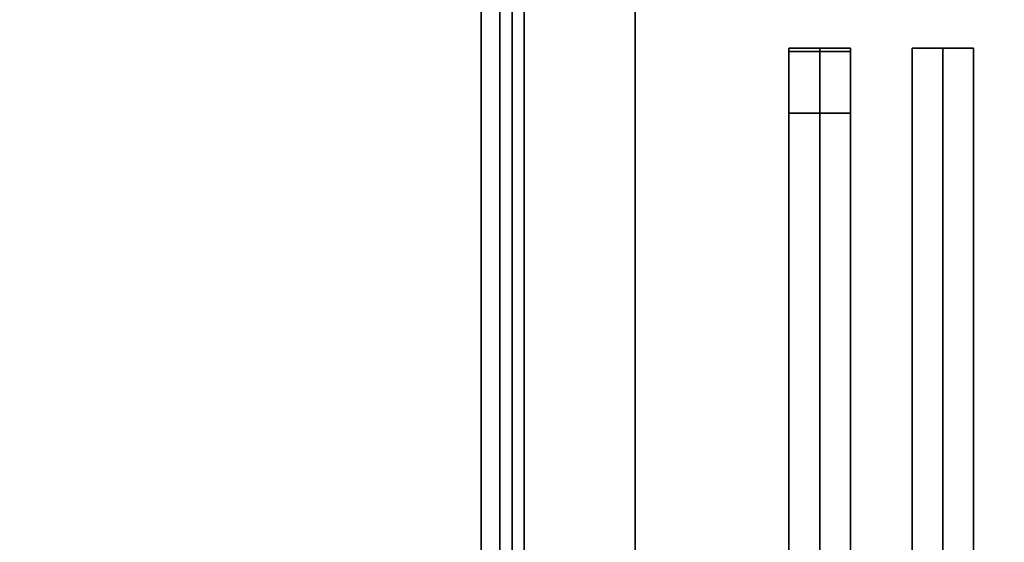
# Model space of a CAD drawing. Extents: x -105 to 105, y -21 to 21.
# Drawn here: x -97 to -89, y 8 to 12 of the extents above; entities that cross this region are included whole.
import ezdxf

# ---------------------------------------------------------------- set-up
doc = ezdxf.new("R2010")
doc.units = 0
for name, color, linetype in [('3D-BLACK', 250, 'CONTINUOUS'), ('3D-CASTIRON', 251, 'CONTINUOUS'), ('3D-FLAT', 7, 'CONTINUOUS'), ('3D-NON', 43, 'CONTINUOUS')]:
    doc.layers.add(name, color=color, linetype=linetype)

msp = doc.modelspace()

# ---------------------------------------------------------------- linework, layer by layer
at = {"layer": '3D-BLACK'}
for points in [[(-92, 13.05, 35), (-92, -11.95, 35), (-92, -11.95, 36), (-92, 13.05, 36)], [(-46, 13.05, 36), (-92, 13.05, 36), (-92, -11.95, 36), (-46, -11.95, 36)], [(-46, 13.05, 35), (-92, 13.05, 35), (-92, -11.95, 35), (-46, -11.95, 35)]]:
    msp.add_3dface(points, dxfattribs=at)
at = {"layer": '3D-CASTIRON'}
for points in [[(-90.5, 11.5775, 39.4449), (-90.75, 11.5775, 38.4449), (-90.75, -10.4225, 38.4449), (-90.5, -10.4225, 39.4449)], [(-90.75, 11.5775, 38.4449), (-90.5, 11.5775, 38.6949), (-90.5, -10.4225, 38.6949), (-90.75, -10.4225, 38.4449)], [(-90.5, 11.5775, 39.4449), (-90.25, 11.5775, 38.4449), (-90.5, 11.5775, 38.6949), (-90.75, 11.5775, 38.4449)], [(-90.75, 11.55, 39.5), (-90.75, 11.05, 39.5), (-90.75, 11.05, 40.5), (-90.75, 11.55, 40.5)], [(-90.25, 11.55, 39.5), (-90.75, 11.55, 39.5), (-90.75, 11.55, 40.5), (-90.25, 11.55, 40.5)], [(-90.25, 11.55, 40.5), (-90.75, 11.55, 40.5), (-90.75, 11.05, 40.5), (-90.25, 11.05, 40.5)], [(-90.25, 11.55, 39.5), (-90.75, 11.55, 39.5), (-90.75, 11.05, 39.5), (-90.25, 11.05, 39.5)], [(-90.25, 11.5775, 38.4449), (-90.5, 11.5775, 38.6949), (-90.5, -10.4225, 38.6949), (-90.25, -10.4225, 38.4449)], [(-90.5, 11.5775, 39.4449), (-90.25, 11.5775, 38.4449), (-90.25, -10.4225, 38.4449), (-90.5, -10.4225, 39.4449)], [(-90.25, 11.55, 39.5), (-90.25, 11.05, 39.5), (-90.25, 11.05, 40.5), (-90.25, 11.55, 40.5)], [(-89.5, 11.5775, 39.4449), (-89.75, 11.5775, 38.4449), (-89.75, -10.4225, 38.4449), (-89.5, -10.4225, 39.4449)], [(-89.75, 11.5775, 38.4449), (-89.5, 11.5775, 38.6949), (-89.5, -10.4225, 38.6949), (-89.75, -10.4225, 38.4449)], [(-89.5, 11.5775, 39.4449), (-89.25, 11.5775, 38.4449), (-89.5, 11.5775, 38.6949), (-89.75, 11.5775, 38.4449)], [(-89.25, 11.5775, 38.4449), (-89.5, 11.5775, 38.6949), (-89.5, -10.4225, 38.6949), (-89.25, -10.4225, 38.4449)], [(-89.5, 11.5775, 39.4449), (-89.25, 11.5775, 38.4449), (-89.25, -10.4225, 38.4449), (-89.5, -10.4225, 39.4449)], [(-90.25, 11.05, 39.5), (-90.75, 11.05, 39.5), (-90.75, 11.05, 40.5), (-90.25, 11.05, 40.5)]]:
    msp.add_3dface(points, dxfattribs=at)
at = {"layer": '3D-FLAT'}
for points in [[(-45, 16.05, 25), (-105, 16.05, 25), (-105, -16.7, 25), (-45, -16.7, 25)], [(-45, 16.05, 27), (-105, 16.05, 27), (-105, -16.7, 27), (-45, -16.7, 27)], [(-45.1, 16.05, 24.9), (-104.9, 16.05, 24.9), (-104.9, -14.7, 24.9), (-45.1, -14.7, 24.9)], [(-45.1, 16.05, 3), (-104.9, 16.05, 3), (-104.9, -14.7, 3), (-45.1, -14.7, 3)], [(-93, 14.05, 35), (-105, 14.05, 35), (-105, -12.95, 35), (-93, -12.95, 35)], [(-92, 13.05, 38.5), (-93, 14.05, 38.5), (-93, -12.95, 38.5), (-92, -11.95, 38.5)], [(-92, 13.05, 36), (-93, 14.05, 36), (-93, -12.95, 36), (-92, -11.95, 36)], [(-93.25, 13.8, 36), (-104.75, 13.8, 36), (-104.75, -12.7, 36), (-93.25, -12.7, 36)], [(-93.25, 13.8, 35), (-104.75, 13.8, 35), (-104.75, -12.7, 35), (-93.25, -12.7, 35)]]:
    msp.add_3dface(points, dxfattribs=at)
at = {"layer": '3D-NON'}
for points in [[(-93, 14.05, 36), (-93, -12.95, 36), (-93, -12.95, 38.5), (-93, 14.05, 38.5)], [(-93, 14.05, 35), (-93, 14.05, 35.9), (-93, -12.95, 35.9), (-93, -12.95, 35)], [(-93.1, 13.95, 27), (-93.1, 13.95, 35), (-93.1, -12.95, 35), (-93.1, -12.95, 27)], [(-92.9, 13.95, 27), (-92.9, 13.95, 35), (-92.9, -12.95, 35), (-92.9, -12.95, 27)], [(-93.25, 13.8, 35), (-93.25, -12.7, 35), (-93.25, -12.7, 36), (-93.25, 13.8, 36)], [(-92, 13.05, 36), (-92, -11.95, 36), (-92, -11.95, 38.5), (-92, 13.05, 38.5)]]:
    msp.add_3dface(points, dxfattribs=at)

doc.saveas('drawing.dxf')
